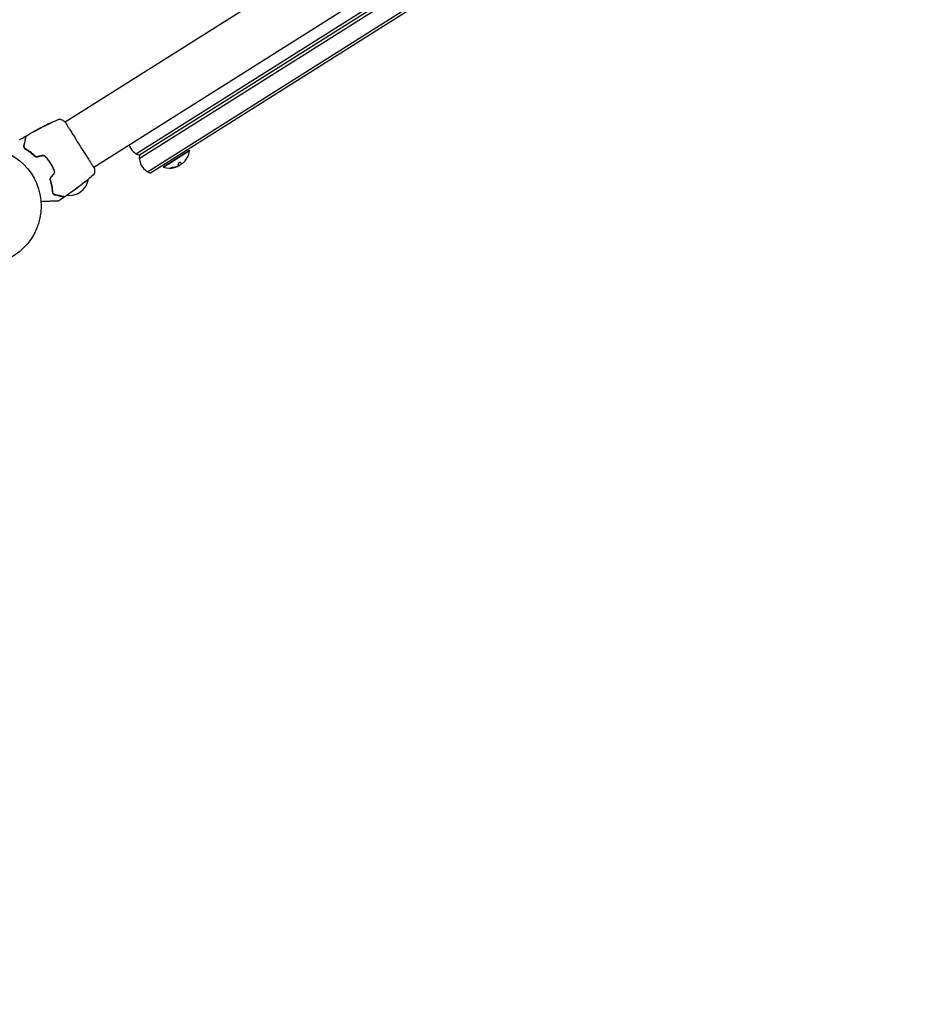
# Model space of a CAD drawing. Units: millimetres. Extents: x -17605 to 17348, y -7152 to 7054.
# Drawn here: x -14216 to -13409, y -2940 to -2051 of the extents above; entities that cross this region are included whole.
import ezdxf

# ---------------------------------------------------------------- set-up
doc = ezdxf.new("R2010")
doc.units = ezdxf.units.MM
doc.layers.add('2d', color=230, linetype='Continuous')

msp = doc.modelspace()

# ---------------------------------------------------------------- linework, layer by layer
at = {"layer": '2d'}
for p, q in [((-13434.92, -1676.53), (-14174.58, -2143.27)), ((-13409.15, -1717.37), (-14148.81, -2184.12)), ((-13436.75, -1746.79), (-14110.37, -2171.87)), ((-14107.71, -2176.1), (-13434.08, -1751.02)), ((-13436.82, -1749.79), (-14107.64, -2173.1)), ((-14100.23, -2187.94), (-13426.61, -1762.86)), ((-13426.68, -1765.86), (-14097.5, -2189.17)), ((-14196.5, -2148.34), (-14196.55, -2148.26)), ((-14195.59, -2147.83), (-14195.62, -2147.79)), ((-14192.68, -2146.31), (-14192.7, -2146.29)), ((-14181.52, -2147.65), (-14181.52, -2147.65)), ((-14179.85, -2146.6), (-14179.85, -2146.6)), ((-14174.63, -2143.3), (-14174.63, -2143.3)), ((-14211.51, -2162.03), (-14211.27, -2161.88)), ((-14086.19, -2183.46), (-14062.51, -2168.51)), ((-14085.93, -2183.88), (-14062.25, -2168.94)), ((-14062.51, -2168.51), (-14062.25, -2168.94)), ((-14148.85, -2184.15), (-14148.85, -2184.15)), ((-14086.19, -2183.46), (-14085.93, -2183.88)), ((-14071.97, -2182.05), (-14072.55, -2181.14)), ((-14072.47, -2182.83), (-14072.52, -2182.76)), ((-14070.32, -2179.71), (-14069.49, -2181.02)), ((-14153.94, -2195.46), (-14157.29, -2197.57)), ((-14155.74, -2188.5), (-14155.74, -2188.5)), ((-14186.79, -2200.58), (-14186.97, -2200.7)), ((-14163.75, -2202.53), (-14163.73, -2202.55)), ((-14161.15, -2200.5), (-14161.12, -2200.55)), ((-14160.35, -2199.83), (-14160.29, -2199.92))]:
    msp.add_line(p, q, dxfattribs=at)
msp.add_lwpolyline([(10245.81, 7048.34), (-10502.87, 7053.71, 1.00013), (-10504.7, -7146.29), (10245.81, -7151.66, 1.000259), (10245.81, 7048.34)], format="xyb", close=True, dxfattribs=at)
msp.add_circle((-14249.39, -2219.04), 53, dxfattribs=at)
for centre, radius, start, end in [((-14102.89, -2158.87), 15, 200.13091, 251.54972), ((-14080.4, -2166.41), 18.33, 309.88091, 352.0628), ((-14092.75, -2174.94), 15, 172.95678, 251.54972), ((-14080.4, -2166.41), 18.33, 252.44372, 284.53175), ((-14080.51, -2166.24), 18.33, 284.53175, 286.27313), ((-14080.51, -2166.24), 18.33, 296.80267, 306.7253), ((-14170.66, -2192.39), 17, 262.12824, 349.58533), ((-14170.59, -2191.56), 17, 346.43976, 348.79662)]:
    msp.add_arc(centre, radius, start, end, dxfattribs=at)
for centre, end_param in [((-14080.62, -2166.31), -0.305725), ((-14080.51, -2166.48), -0.202338)]:
    msp.add_ellipse(centre, major_axis=(9.77, -15.48), ratio=0.987688, start_param=-0.424235, end_param=end_param, dxfattribs=at)
for points, knots in [([(-14192.52, -2146.2), (-14189.55, -2144.72), (-14186.55, -2143.28), (-14182.67, -2141.51), (-14181.8, -2141.11), (-14180.93, -2140.73)], [0, 0, 0, 0, 10.001335, 10.001335, 12.868133, 12.868133, 12.868133, 12.868133]), ([(-14180.93, -2140.73), (-14180.91, -2140.72), (-14180.88, -2140.7), (-14180.8, -2140.67), (-14180.76, -2140.66), (-14180.67, -2140.63), (-14180.62, -2140.61), (-14180.5, -2140.57), (-14180.43, -2140.55), (-14180.25, -2140.51), (-14180.13, -2140.49), (-14179.8, -2140.46), (-14179.58, -2140.46), (-14179.05, -2140.52), (-14178.74, -2140.61), (-14178.46, -2140.74)], [0, 0, 0, 0, 0.306794, 0.306794, 0.490645, 0.490645, 0.697089, 0.697089, 0.91363, 0.91363, 1.272934, 1.272934, 1.923774, 1.923774, 2.86411, 2.86411, 2.86411, 2.86411]), ([(-14175.22, -2142.4), (-14175.2, -2142.41), (-14175.18, -2142.42), (-14175.16, -2142.44), (-14175.15, -2142.45), (-14175.13, -2142.47), (-14175.12, -2142.47), (-14175.1, -2142.49), (-14175.1, -2142.5), (-14175.08, -2142.52), (-14175.07, -2142.53), (-14175.02, -2142.59), (-14174.98, -2142.65), (-14174.82, -2142.87), (-14174.7, -2143.04), (-14174.55, -2143.26)], [0, 0, 0, 0, 0.08967, 0.08967, 0.177956, 0.177956, 0.300553, 0.300553, 0.549551, 0.549551, 1.295306, 1.295306, 3.533488, 3.533488, 6.484701, 6.484701, 6.484701, 6.484701]), ([(-14175.04, -2142.58), (-14175.04, -2142.58), (-14175.04, -2142.58), (-14175.03, -2142.6), (-14175.01, -2142.63), (-14174.98, -2142.66)], [1.447432, 1.447432, 1.447432, 1.447432, 1.889054, 1.889054, 3.147621, 3.147621, 3.147621, 3.147621]), ([(-14174.98, -2142.66), (-14174.97, -2142.68), (-14174.96, -2142.69), (-14174.92, -2142.76), (-14174.87, -2142.83), (-14174.66, -2143.14), (-14174.46, -2143.47), (-14173.91, -2144.36), (-14173.55, -2144.94), (-14172.72, -2146.28), (-14172.25, -2147.05), (-14171.2, -2148.75), (-14170.61, -2149.69), (-14169.36, -2151.7), (-14168.69, -2152.78), (-14167.28, -2155.04), (-14166.53, -2156.23), (-14165.01, -2158.67), (-14164.22, -2159.92), (-14162.63, -2162.45), (-14161.82, -2163.74), (-14160.21, -2166.28), (-14159.41, -2167.55), (-14157.84, -2170.02), (-14157.07, -2171.23), (-14155.59, -2173.55), (-14154.88, -2174.66), (-14153.54, -2176.76), (-14152.91, -2177.74), (-14151.76, -2179.54), (-14151.23, -2180.36), (-14150.3, -2181.8), (-14149.89, -2182.43), (-14149.22, -2183.48), (-14148.95, -2183.9), (-14148.65, -2184.37), (-14148.57, -2184.5), (-14148.49, -2184.63), (-14148.48, -2184.65), (-14148.46, -2184.68), (-14148.46, -2184.7), (-14148.43, -2184.75), (-14148.41, -2184.78), (-14148.39, -2184.82), (-14148.38, -2184.83), (-14148.38, -2184.83), (-14148.38, -2184.83), (-14148.38, -2184.83)], [0, 0, 0, 0, 0.496623, 0.496623, 1.987167, 1.987167, 6.316635, 6.316635, 10.937769, 10.937769, 15.471381, 15.471381, 19.988652, 19.988652, 24.507311, 24.507311, 29.023294, 29.023294, 33.541352, 33.541352, 38.059258, 38.059258, 42.574381, 42.574381, 47.095258, 47.095258, 51.611872, 51.611872, 56.131645, 56.131645, 60.6496, 60.6496, 65.167666, 65.167666, 69.691772, 69.691772, 71.965953, 71.965953, 72.434944, 72.434944, 72.78668, 72.78668, 73.842206, 73.842206, 74.810187, 74.810187, 74.890195, 74.890195, 74.890195, 74.890195]), ([(-14203.82, -2152.14), (-14203.82, -2152.14), (-14203.81, -2152.13), (-14203.76, -2152.11), (-14203.73, -2152.09), (-14203.6, -2152.02), (-14203.47, -2151.95), (-14203.23, -2151.82), (-14203.14, -2151.77), (-14202.96, -2151.67), (-14202.86, -2151.61), (-14202.66, -2151.5), (-14202.56, -2151.45), (-14202.35, -2151.33), (-14202.25, -2151.28), (-14202.14, -2151.22)], [0.00233533, 0.00233533, 0.00233533, 0.00233533, 0.002690934, 0.002690934, 0.003046538, 0.003046538, 0.003757746, 0.003757746, 0.00411335, 0.00411335, 0.004468954, 0.004468954, 0.004824559, 0.004824559, 0.005180163, 0.005180163, 0.005180163, 0.005180163]), ([(-14202.59, -2151.46), (-14202.76, -2151.56), (-14202.92, -2151.65), (-14203.22, -2151.81), (-14203.36, -2151.89), (-14203.58, -2152.01), (-14203.67, -2152.06), (-14203.76, -2152.11), (-14203.78, -2152.12), (-14203.81, -2152.13), (-14203.82, -2152.14), (-14203.82, -2152.14)], [0, 0, 0, 0, 0.000583833, 0.000583833, 0.001167665, 0.001167665, 0.001751498, 0.001751498, 0.002043414, 0.002043414, 0.00233533, 0.00233533, 0.00233533, 0.00233533]), ([(-14196.9, -2148.57), (-14197.02, -2148.65), (-14197.22, -2148.77), (-14197.7, -2149.03), (-14197.98, -2149.18), (-14198.51, -2149.44), (-14198.75, -2149.56), (-14199.09, -2149.71), (-14199.18, -2149.76), (-14199.19, -2149.75)], [0, 0, 0, 0, 0.000902006, 0.000902006, 0.001804012, 0.001804012, 0.002706017, 0.002706017, 0.003608023, 0.003608023, 0.003608023, 0.003608023]), ([(-14199.06, -2149.67), (-14198.66, -2149.44), (-14198.27, -2149.22), (-14197.48, -2148.77), (-14197.08, -2148.55), (-14196.68, -2148.34)], [0, 0, 0, 0, 0.00293865, 0.00293865, 0.005877301, 0.005877301, 0.005877301, 0.005877301]), ([(-14196.87, -2148.42), (-14197.08, -2148.53), (-14197.31, -2148.65), (-14197.85, -2148.93), (-14198.13, -2149.08), (-14198.43, -2149.23)], [0, 0, 0, 0, 0.001013144, 0.001013144, 0.002026288, 0.002026288, 0.002026288, 0.002026288]), ([(-14196.79, -2148.51), (-14197.13, -2148.7), (-14197.48, -2148.89), (-14197.91, -2149.13), (-14198.01, -2149.18), (-14198.1, -2149.23)], [0.000382019, 0.000382019, 0.000382019, 0.000382019, 0.002938651, 0.002938651, 0.003618023, 0.003618023, 0.003618023, 0.003618023]), ([(-14197.06, -2148.51), (-14196.91, -2148.43), (-14196.76, -2148.36), (-14196.48, -2148.21), (-14196.36, -2148.15), (-14196.01, -2147.97), (-14195.84, -2147.89), (-14195.77, -2147.85)], [0, 0, 0, 0, 0.000502062, 0.000502062, 0.001004123, 0.001004123, 0.002008246, 0.002008246, 0.002008246, 0.002008246]), ([(-14194.95, -2147.48), (-14195.28, -2147.66), (-14195.6, -2147.84), (-14196.09, -2148.11), (-14196.25, -2148.2), (-14196.58, -2148.38), (-14196.74, -2148.48), (-14196.9, -2148.57)], [0, 0, 0, 0, 0.00236764, 0.00236764, 0.00355146, 0.00355146, 0.00473528, 0.00473528, 0.00473528, 0.00473528]), ([(-14196.68, -2148.34), (-14196.63, -2148.31), (-14196.59, -2148.29), (-14196.55, -2148.26), (-14196.55, -2148.26), (-14196.6, -2148.28), (-14196.7, -2148.34), (-14196.87, -2148.42)], [0, 0, 0, 0, 0.000405243, 0.000405243, 0.000810487, 0.000810487, 0.001620974, 0.001620974, 0.001620974, 0.001620974]), ([(-14194.64, -2147.36), (-14194.64, -2147.36), (-14194.63, -2147.35), (-14194.58, -2147.32), (-14194.55, -2147.3), (-14194.45, -2147.25), (-14194.4, -2147.22), (-14194.26, -2147.15), (-14194.18, -2147.1), (-14193.92, -2146.97), (-14193.72, -2146.86), (-14193.26, -2146.63), (-14193.02, -2146.5), (-14192.65, -2146.32), (-14192.52, -2146.26), (-14192.28, -2146.14), (-14192.16, -2146.08), (-14191.93, -2145.97), (-14191.82, -2145.91), (-14191.62, -2145.81), (-14191.52, -2145.77), (-14191.34, -2145.68), (-14191.26, -2145.65), (-14191.12, -2145.58), (-14191.06, -2145.55), (-14190.96, -2145.51), (-14190.93, -2145.49), (-14190.88, -2145.47), (-14190.86, -2145.47), (-14190.86, -2145.47)], [0, 0, 0, 0, 0.000411593, 0.000411593, 0.000823185, 0.000823185, 0.001234778, 0.001234778, 0.00164637, 0.00164637, 0.002469556, 0.002469556, 0.003292741, 0.003292741, 0.003704333, 0.003704333, 0.004115926, 0.004115926, 0.004527519, 0.004527519, 0.004939111, 0.004939111, 0.005350704, 0.005350704, 0.005762297, 0.005762297, 0.006173889, 0.006173889, 0.006585482, 0.006585482, 0.006585482, 0.006585482]), ([(-14190.86, -2145.47), (-14190.86, -2145.47), (-14190.87, -2145.48), (-14190.91, -2145.51), (-14190.95, -2145.53), (-14191.08, -2145.62), (-14191.22, -2145.7), (-14191.47, -2145.84), (-14191.57, -2145.9), (-14191.77, -2146.01), (-14191.88, -2146.06), (-14192.1, -2146.18), (-14192.22, -2146.24), (-14192.46, -2146.36), (-14192.58, -2146.43), (-14192.83, -2146.55), (-14192.96, -2146.61), (-14193.2, -2146.72), (-14193.32, -2146.78), (-14193.55, -2146.89), (-14193.66, -2146.94), (-14193.87, -2147.03), (-14193.97, -2147.08), (-14194.15, -2147.15), (-14194.23, -2147.19), (-14194.37, -2147.25), (-14194.43, -2147.28), (-14194.58, -2147.35), (-14194.63, -2147.37), (-14194.64, -2147.36)], [0.006585482, 0.006585482, 0.006585482, 0.006585482, 0.006997131, 0.006997131, 0.00740878, 0.00740878, 0.008232078, 0.008232078, 0.008643727, 0.008643727, 0.009055376, 0.009055376, 0.009467025, 0.009467025, 0.009878674, 0.009878674, 0.010290323, 0.010290323, 0.010701972, 0.010701972, 0.011113622, 0.011113622, 0.011525271, 0.011525271, 0.01193692, 0.01193692, 0.012348569, 0.012348569, 0.013171867, 0.013171867, 0.013171867, 0.013171867]), ([(-14191.65, -2145.94), (-14191.65, -2145.94), (-14191.66, -2145.95), (-14191.77, -2146), (-14191.88, -2146.05), (-14192.11, -2146.16), (-14192.23, -2146.22), (-14192.47, -2146.34), (-14192.59, -2146.4), (-14192.84, -2146.53), (-14192.96, -2146.59), (-14193.2, -2146.71), (-14193.32, -2146.77), (-14193.46, -2146.84), (-14193.48, -2146.85), (-14193.5, -2146.86)], [0.008624974, 0.008624974, 0.008624974, 0.008624974, 0.008646106, 0.008646106, 0.009057633, 0.009057633, 0.009469161, 0.009469161, 0.009880688, 0.009880688, 0.010292215, 0.010292215, 0.010703743, 0.010703743, 0.010787378, 0.010787378, 0.010787378, 0.010787378]), ([(-14192.7, -2146.29), (-14192.7, -2146.29), (-14192.68, -2146.28), (-14192.59, -2146.23), (-14192.52, -2146.2), (-14192.35, -2146.11), (-14192.24, -2146.06), (-14191.99, -2145.94), (-14191.85, -2145.87), (-14191.7, -2145.79)], [0, 0, 0, 0, 0.000630277, 0.000630277, 0.001260554, 0.001260554, 0.00189083, 0.00189083, 0.002521107, 0.002521107, 0.002521107, 0.002521107]), ([(-14187.09, -2143.57), (-14186.94, -2143.5), (-14186.8, -2143.44), (-14186.63, -2143.35), (-14186.58, -2143.33), (-14186.49, -2143.29), (-14186.45, -2143.27), (-14186.35, -2143.23), (-14186.32, -2143.21), (-14186.31, -2143.22), (-14186.35, -2143.23), (-14186.44, -2143.28), (-14186.48, -2143.3), (-14186.57, -2143.34), (-14186.62, -2143.37), (-14186.73, -2143.42), (-14186.79, -2143.46), (-14186.93, -2143.52), (-14187, -2143.56), (-14187.22, -2143.66), (-14187.38, -2143.74), (-14187.71, -2143.9), (-14187.87, -2143.97), (-14188.02, -2144.05)], [0, 0, 0, 0, 0.0005365, 0.0005365, 0.00080475, 0.00080475, 0.001072999, 0.001072999, 0.001609499, 0.001609499, 0.002145999, 0.002145999, 0.002414249, 0.002414249, 0.002682498, 0.002682498, 0.002950748, 0.002950748, 0.003218998, 0.003218998, 0.003755498, 0.003755498, 0.004291997, 0.004291997, 0.004291997, 0.004291997]), ([(-14215.71, -2159.17), (-14215.71, -2159.15), (-14215.7, -2159.14), (-14215.68, -2159.11), (-14215.67, -2159.09), (-14215.62, -2159.04), (-14215.58, -2159), (-14215.53, -2158.98)], [0, 0, 0, 0, 0.054754, 0.054754, 0.1088548, 0.1088548, 0.2669812, 0.2669812, 0.2669812, 0.2669812]), ([(-14210.34, -2156.83), (-14210.34, -2156.83), (-14210.34, -2156.84), (-14210.34, -2156.85), (-14210.34, -2156.86), (-14210.35, -2156.89), (-14210.36, -2156.91), (-14210.36, -2156.95), (-14210.37, -2156.96), (-14210.37, -2156.98), (-14210.37, -2156.98), (-14210.38, -2157.02), (-14210.39, -2157.08), (-14210.46, -2157.36), (-14210.53, -2157.67), (-14210.67, -2158.31), (-14210.73, -2158.55), (-14210.85, -2159.08), (-14210.91, -2159.36), (-14211.12, -2160.29), (-14211.28, -2160.99), (-14211.63, -2162.53), (-14211.82, -2163.38), (-14212.02, -2164.29)], [0.03558387, 0.03558387, 0.03558387, 0.03558387, 0.03944311, 0.03944311, 0.04382568, 0.04382568, 0.04820825, 0.04820825, 0.04930389, 0.04930389, 0.05039953, 0.05039953, 0.05259082, 0.05259082, 0.05697338, 0.05697338, 0.05916467, 0.05916467, 0.06135595, 0.06135595, 0.06573852, 0.06573852, 0.07012109, 0.07012109, 0.07012109, 0.07012109]), ([(-14211.83, -2164.33), (-14211.72, -2163.83), (-14211.61, -2163.35), (-14211.4, -2162.42), (-14211.29, -2161.96), (-14211, -2160.67), (-14210.82, -2159.89), (-14210.51, -2158.5), (-14210.37, -2157.9), (-14210.23, -2157.27), (-14210.21, -2157.16), (-14210.16, -2156.93), (-14210.13, -2156.83), (-14210.07, -2156.54), (-14210.03, -2156.38), (-14209.98, -2156.13), (-14209.95, -2156.04), (-14209.94, -2155.96), (-14209.93, -2155.95), (-14209.93, -2155.93), (-14209.93, -2155.92), (-14209.92, -2155.87), (-14209.91, -2155.85), (-14209.9, -2155.81), (-14209.9, -2155.8), (-14209.9, -2155.78), (-14209.89, -2155.78), (-14209.89, -2155.78)], [0, 0, 0, 0, 0.00232139, 0.00232139, 0.00464279, 0.00464279, 0.00928557, 0.00928557, 0.01392836, 0.01392836, 0.01508906, 0.01508906, 0.01624975, 0.01624975, 0.01857115, 0.01857115, 0.02089254, 0.02089254, 0.02205324, 0.02205324, 0.02321393, 0.02321393, 0.02785672, 0.02785672, 0.03249951, 0.03249951, 0.03650692, 0.03650692, 0.03650692, 0.03650692]), ([(-14211.08, -2156.29), (-14211.03, -2156.26), (-14210.98, -2156.24), (-14210.88, -2156.22), (-14210.82, -2156.22), (-14210.71, -2156.23), (-14210.66, -2156.25), (-14210.56, -2156.29), (-14210.52, -2156.33), (-14210.44, -2156.4), (-14210.41, -2156.45), (-14210.36, -2156.54), (-14210.34, -2156.59), (-14210.32, -2156.7), (-14210.32, -2156.76), (-14210.33, -2156.82), (-14210.34, -2156.82), (-14210.34, -2156.83)], [0, 0, 0, 0, 0.16195, 0.16195, 0.324498, 0.324498, 0.487024, 0.487024, 0.649551, 0.649551, 0.812077, 0.812077, 0.974604, 0.974604, 1.137131, 1.137131, 1.15836, 1.15836, 1.15836, 1.15836]), ([(-14209.89, -2155.78), (-14209.89, -2155.76), (-14209.88, -2155.74), (-14209.87, -2155.7), (-14209.86, -2155.68), (-14209.83, -2155.62), (-14209.81, -2155.59), (-14209.75, -2155.52), (-14209.7, -2155.48), (-14209.66, -2155.46)], [0, 0, 0, 0, 0.0629599, 0.0629599, 0.1249315, 0.1249315, 0.2508956, 0.2508956, 0.4090428, 0.4090428, 0.4090428, 0.4090428]), ([(-14212.02, -2164.29), (-14212.09, -2164.59), (-14212.11, -2164.88), (-14212.07, -2165.47), (-14212, -2165.76), (-14211.79, -2166.32), (-14211.63, -2166.59), (-14211.21, -2167.11), (-14210.95, -2167.35), (-14210.6, -2167.55)], [0, 0, 0, 0, 0.001613359, 0.001613359, 0.003226717, 0.003226717, 0.004840076, 0.004840076, 0.006453435, 0.006453435, 0.006453435, 0.006453435]), ([(-14210.5, -2167.37), (-14210.65, -2167.29), (-14210.78, -2167.19), (-14211.03, -2166.99), (-14211.14, -2166.88), (-14211.43, -2166.53), (-14211.58, -2166.28), (-14211.74, -2165.88), (-14211.79, -2165.75), (-14211.85, -2165.47), (-14211.88, -2165.33), (-14211.91, -2164.91), (-14211.9, -2164.63), (-14211.83, -2164.33)], [0, 0, 0, 0, 0.000615532, 0.000615532, 0.001231063, 0.001231063, 0.002462127, 0.002462127, 0.003077658, 0.003077658, 0.00369319, 0.00369319, 0.004924253, 0.004924253, 0.004924253, 0.004924253]), ([(-14211.89, -2165.16), (-14211.87, -2165.42), (-14211.82, -2165.67), (-14211.72, -2165.94), (-14211.71, -2165.95), (-14211.71, -2165.97)], [0.00163779, 0.00163779, 0.00163779, 0.00163779, 0.003148693, 0.003148693, 0.003243526, 0.003243526, 0.003243526, 0.003243526]), ([(-14211.27, -2166.72), (-14211.17, -2166.84), (-14211.07, -2166.94), (-14210.82, -2167.16), (-14210.67, -2167.27), (-14210.5, -2167.37)], [0.004794546, 0.004794546, 0.004794546, 0.004794546, 0.005510213, 0.005510213, 0.006297386, 0.006297386, 0.006297386, 0.006297386]), ([(-14210.6, -2167.55), (-14209.2, -2168.36), (-14207.78, -2169.28), (-14204.92, -2171.35), (-14203.49, -2172.51), (-14202.06, -2173.82)], [0, 0, 0, 0, 0.0061147, 0.0061147, 0.01222939, 0.01222939, 0.01222939, 0.01222939]), ([(-14210.5, -2167.37), (-14209.11, -2168.18), (-14207.64, -2169.13), (-14205.39, -2170.77), (-14204.64, -2171.35), (-14203.5, -2172.29), (-14203.12, -2172.61), (-14202.36, -2173.27), (-14201.99, -2173.61), (-14201.46, -2174.1), (-14201.31, -2174.24), (-14201.16, -2174.38)], [0, 0, 0, 0, 0.00651672, 0.00651672, 0.00977508, 0.00977508, 0.01140426, 0.01140426, 0.01303345, 0.01303345, 0.01370133, 0.01370133, 0.01370133, 0.01370133]), ([(-14201.93, -2173.67), (-14203.37, -2172.35), (-14204.82, -2171.18), (-14207.69, -2169.09), (-14209.11, -2168.18), (-14210.5, -2167.37)], [0, 0, 0, 0, 0.00623929, 0.00623929, 0.01247858, 0.01247858, 0.01247858, 0.01247858]), ([(-14202.06, -2173.82), (-14201.89, -2173.98), (-14201.69, -2174.12), (-14201.25, -2174.36), (-14201.02, -2174.45), (-14200.64, -2174.54), (-14200.52, -2174.57), (-14200.26, -2174.6), (-14200.13, -2174.6), (-14199.74, -2174.6), (-14199.49, -2174.56), (-14199.23, -2174.49)], [0, 0, 0, 0, 0.000784153, 0.000784153, 0.001568305, 0.001568305, 0.001960381, 0.001960381, 0.002352458, 0.002352458, 0.00313661, 0.00313661, 0.00313661, 0.00313661]), ([(-14199.29, -2174.3), (-14199.52, -2174.37), (-14199.76, -2174.4), (-14200.24, -2174.41), (-14200.48, -2174.38), (-14200.82, -2174.29), (-14200.93, -2174.26), (-14201.15, -2174.17), (-14201.26, -2174.12), (-14201.57, -2173.96), (-14201.76, -2173.82), (-14201.93, -2173.67)], [0, 0, 0, 0, 0.000725564, 0.000725564, 0.001451129, 0.001451129, 0.001813911, 0.001813911, 0.002176693, 0.002176693, 0.002902258, 0.002902258, 0.002902258, 0.002902258]), ([(-14192.33, -2174.27), (-14192.52, -2174.05), (-14192.75, -2173.85), (-14193.12, -2173.61), (-14193.25, -2173.53), (-14193.52, -2173.41), (-14193.67, -2173.35), (-14193.96, -2173.26), (-14194.1, -2173.23), (-14194.4, -2173.18), (-14194.55, -2173.17), (-14195.01, -2173.16), (-14195.31, -2173.2), (-14195.6, -2173.28)], [0, 0, 0, 0, 0.000915866, 0.000915866, 0.001373799, 0.001373799, 0.001831733, 0.001831733, 0.002289666, 0.002289666, 0.002747599, 0.002747599, 0.003663465, 0.003663465, 0.003663465, 0.003663465]), ([(-14195.55, -2173.47), (-14195.28, -2173.4), (-14194.99, -2173.36), (-14194.57, -2173.37), (-14194.43, -2173.38), (-14194.15, -2173.42), (-14194.01, -2173.46), (-14193.74, -2173.54), (-14193.61, -2173.59), (-14193.35, -2173.71), (-14193.23, -2173.78), (-14192.88, -2174.01), (-14192.67, -2174.19), (-14192.48, -2174.4)], [0, 0, 0, 0, 0.000855596, 0.000855596, 0.001283394, 0.001283394, 0.001711192, 0.001711192, 0.00213899, 0.00213899, 0.002566788, 0.002566788, 0.003422384, 0.003422384, 0.003422384, 0.003422384]), ([(-14192.48, -2174.4), (-14191.68, -2175.33), (-14190.91, -2176.29), (-14189.8, -2177.78), (-14189.44, -2178.29), (-14188.73, -2179.32), (-14188.39, -2179.84), (-14186.74, -2182.47), (-14185.59, -2184.64), (-14184.61, -2186.88)], [0, 0, 0, 0, 0.00374303, 0.00374303, 0.00561455, 0.00561455, 0.00748606, 0.00748606, 0.01497212, 0.01497212, 0.01497212, 0.01497212]), ([(-14184.42, -2186.8), (-14184.92, -2185.68), (-14185.45, -2184.56), (-14186.62, -2182.36), (-14187.25, -2181.27), (-14188.59, -2179.16), (-14189.29, -2178.14), (-14190.76, -2176.16), (-14191.53, -2175.2), (-14192.33, -2174.27)], [0, 0, 0, 0, 0.00375982, 0.00375982, 0.00751965, 0.00751965, 0.01127947, 0.01127947, 0.01503929, 0.01503929, 0.01503929, 0.01503929]), ([(-14184.61, -2186.88), (-14184.49, -2187.14), (-14184.42, -2187.41), (-14184.36, -2187.83), (-14184.35, -2187.97), (-14184.36, -2188.25), (-14184.37, -2188.39), (-14184.41, -2188.67), (-14184.44, -2188.81), (-14184.52, -2189.08), (-14184.57, -2189.21), (-14184.75, -2189.6), (-14184.9, -2189.84), (-14185.09, -2190.05)], [0, 0, 0, 0, 0.000853481, 0.000853481, 0.001280221, 0.001280221, 0.001706962, 0.001706962, 0.002133702, 0.002133702, 0.002560443, 0.002560443, 0.003413923, 0.003413923, 0.003413923, 0.003413923]), ([(-14184.94, -2190.18), (-14184.74, -2189.95), (-14184.57, -2189.69), (-14184.32, -2189.14), (-14184.23, -2188.85), (-14184.17, -2188.4), (-14184.16, -2188.25), (-14184.15, -2187.95), (-14184.16, -2187.8), (-14184.23, -2187.36), (-14184.3, -2187.07), (-14184.42, -2186.8)], [0, 0, 0, 0, 0.000919101, 0.000919101, 0.001838201, 0.001838201, 0.002297751, 0.002297751, 0.002757302, 0.002757302, 0.003676402, 0.003676402, 0.003676402, 0.003676402]), ([(-14148.4, -2184.76), (-14148.38, -2184.8), (-14148.37, -2184.84), (-14148.35, -2184.88), (-14148.34, -2184.89), (-14148.33, -2184.91), (-14148.33, -2184.92), (-14148.32, -2184.95), (-14148.31, -2184.96), (-14148.3, -2184.99), (-14148.3, -2185), (-14148.3, -2185.03), (-14148.29, -2185.05), (-14148.29, -2185.08)], [0, 0, 0, 0, 1.255639, 1.255639, 1.881372, 1.881372, 2.195206, 2.195206, 2.356823, 2.356823, 2.443442, 2.443442, 2.537028, 2.537028, 2.537028, 2.537028]), ([(-14077.6, -2184.27), (-14077.77, -2184.29), (-14077.95, -2184.32), (-14078.12, -2184.35), (-14078.3, -2184.38), (-14078.46, -2184.41), (-14078.61, -2184.43), (-14078.75, -2184.46), (-14078.88, -2184.49), (-14078.98, -2184.52), (-14079.06, -2184.54), (-14079.13, -2184.56), (-14079.17, -2184.58), (-14079.2, -2184.6), (-14079.22, -2184.61), (-14079.2, -2184.62), (-14079.19, -2184.63), (-14079.16, -2184.64), (-14079.11, -2184.65), (-14079.05, -2184.65), (-14078.97, -2184.65), (-14078.88, -2184.65), (-14078.78, -2184.65), (-14078.66, -2184.64), (-14078.53, -2184.63), (-14078.38, -2184.62), (-14078.22, -2184.6), (-14078.06, -2184.58), (-14078.01, -2184.57), (-14077.96, -2184.57), (-14077.91, -2184.56)], [0, 0, 0, 0, 0.120796, 0.120796, 0.120796, 0.242046, 0.242046, 0.242046, 0.356333, 0.356333, 0.356333, 0.459168, 0.459168, 0.459168, 0.553739, 0.553739, 0.553739, 0.646543, 0.646543, 0.646543, 0.743592, 0.743592, 0.743592, 0.848997, 0.848997, 0.848997, 0.964083, 0.964083, 0.964083, 1, 1, 1, 1]), ([(-14078.79, -2184.47), (-14078.71, -2184.47), (-14078.62, -2184.46), (-14078.37, -2184.43), (-14078.19, -2184.41), (-14078.01, -2184.39)], [0.8062473, 0.8062473, 0.8062473, 0.8062473, 0.875, 0.875, 1, 1, 1, 1]), ([(-14071.96, -2182.32), (-14071.97, -2182.36), (-14072.01, -2182.4), (-14072.06, -2182.46), (-14072.12, -2182.51), (-14072.2, -2182.56), (-14072.29, -2182.62), (-14072.38, -2182.68), (-14072.49, -2182.75), (-14072.6, -2182.81), (-14072.7, -2182.86), (-14072.81, -2182.92), (-14072.92, -2182.97)], [0, 0, 0, 0, 0.2593, 0.2593, 0.2593, 0.519012, 0.519012, 0.519012, 0.774897, 0.774897, 0.774897, 1, 1, 1, 1]), ([(-14072.7, -2183), (-14072.63, -2182.97), (-14072.57, -2182.93), (-14072.53, -2182.9), (-14072.5, -2182.88), (-14072.47, -2182.86), (-14072.47, -2182.84), (-14072.47, -2182.84), (-14072.47, -2182.84), (-14072.47, -2182.83)], [0, 0, 0, 0, 0.2695104, 0.2695104, 0.2695104, 0.5391893, 0.5391893, 0.5391893, 0.6053376, 0.6053376, 0.6053376, 0.6053376]), ([(-14070.32, -2179.71), (-14070.35, -2179.65), (-14070.42, -2179.6), (-14070.51, -2179.57), (-14070.59, -2179.54), (-14070.7, -2179.53), (-14070.83, -2179.55), (-14070.95, -2179.56), (-14071.08, -2179.59), (-14071.22, -2179.64), (-14071.35, -2179.68), (-14071.49, -2179.74), (-14071.62, -2179.82), (-14071.74, -2179.88), (-14071.86, -2179.96), (-14071.96, -2180.05), (-14072.07, -2180.13), (-14072.17, -2180.22), (-14072.25, -2180.3), (-14072.33, -2180.39), (-14072.4, -2180.48), (-14072.46, -2180.57), (-14072.52, -2180.67), (-14072.56, -2180.76), (-14072.58, -2180.84), (-14072.6, -2180.93), (-14072.6, -2181.01), (-14072.58, -2181.08), (-14072.57, -2181.1), (-14072.56, -2181.12), (-14072.55, -2181.14)], [0, 0, 0, 0, 0.12144, 0.12144, 0.12144, 0.243283, 0.243283, 0.243283, 0.358856, 0.358856, 0.358856, 0.462986, 0.462986, 0.462986, 0.558085, 0.558085, 0.558085, 0.650496, 0.650496, 0.650496, 0.746429, 0.746429, 0.746429, 0.850305, 0.850305, 0.850305, 0.963913, 0.963913, 0.963913, 1, 1, 1, 1]), ([(-14187.6, -2192.94), (-14187.77, -2193.13), (-14187.91, -2193.35), (-14188.14, -2193.82), (-14188.22, -2194.07), (-14188.3, -2194.44), (-14188.32, -2194.57), (-14188.33, -2194.82), (-14188.33, -2194.95), (-14188.31, -2195.32), (-14188.27, -2195.55), (-14188.2, -2195.78)], [0, 0, 0, 0, 0.000786752, 0.000786752, 0.001573503, 0.001573503, 0.001966879, 0.001966879, 0.002360255, 0.002360255, 0.003147007, 0.003147007, 0.003147007, 0.003147007]), ([(-14188.33, -2194.72), (-14188.26, -2194.92), (-14188.2, -2195.12), (-14187.83, -2196.29), (-14187.56, -2197.26), (-14187.08, -2199.16), (-14186.88, -2200.09), (-14186.54, -2201.91), (-14186.4, -2202.8), (-14186.17, -2204.53), (-14186.08, -2205.37), (-14186.02, -2206.17)], [0.03841577, 0.03841577, 0.03841577, 0.03841577, 0.03907858, 0.03907858, 0.0423315, 0.0423315, 0.04558442, 0.04558442, 0.04883735, 0.04883735, 0.05209027, 0.05209027, 0.05209027, 0.05209027]), ([(-14188.2, -2195.78), (-14187.64, -2197.63), (-14187.21, -2199.42), (-14186.56, -2202.89), (-14186.35, -2204.58), (-14186.22, -2206.19)], [0, 0, 0, 0, 0.0061147, 0.0061147, 0.01222939, 0.01222939, 0.01222939, 0.01222939]), ([(-14188.01, -2195.72), (-14188.08, -2195.5), (-14188.12, -2195.27), (-14188.14, -2194.81), (-14188.12, -2194.57), (-14188.03, -2194.11), (-14187.95, -2193.88), (-14187.74, -2193.45), (-14187.6, -2193.25), (-14187.45, -2193.07)], [0, 0, 0, 0, 0.000723096, 0.000723096, 0.001446192, 0.001446192, 0.002169288, 0.002169288, 0.002892384, 0.002892384, 0.002892384, 0.002892384]), ([(-14186.02, -2206.17), (-14186.15, -2204.57), (-14186.36, -2202.89), (-14187.01, -2199.41), (-14187.44, -2197.6), (-14188.01, -2195.72)], [0, 0, 0, 0, 0.00623929, 0.00623929, 0.01247858, 0.01247858, 0.01247858, 0.01247858]), ([(-14154.34, -2195.2), (-14154.39, -2195.24), (-14154.44, -2195.28), (-14154.62, -2195.43), (-14154.76, -2195.55), (-14154.92, -2195.67)], [0.0043831083, 0.0043831083, 0.0043831083, 0.0043831083, 0.0046081794, 0.0046081794, 0.0051931773, 0.0051931773, 0.0051931773, 0.0051931773]), ([(-14148.18, -2188.71), (-14148.19, -2189.04), (-14148.25, -2189.36), (-14148.41, -2189.82), (-14148.47, -2189.97), (-14148.63, -2190.24), (-14148.71, -2190.37), (-14148.88, -2190.59), (-14148.95, -2190.68), (-14149.05, -2190.78), (-14149.08, -2190.81), (-14149.14, -2190.86), (-14149.16, -2190.88), (-14149.21, -2190.92), (-14149.22, -2190.94), (-14149.24, -2190.95)], [0, 0, 0, 0, 0.972176, 0.972176, 1.453012, 1.453012, 1.923321, 1.923321, 2.282533, 2.282533, 2.439441, 2.439441, 2.635782, 2.635782, 2.847721, 2.847721, 2.847721, 2.847721]), ([(-14149.24, -2190.95), (-14149.24, -2190.95), (-14149.24, -2190.95), (-14149.24, -2190.95), (-14149.24, -2190.95), (-14149.24, -2190.95)], [0.005429455217, 0.005429455217, 0.005429455217, 0.005429455217, 0.0054332298, 0.0054332298, 0.005435116917, 0.005435116917, 0.005435116917, 0.005435116917]), ([(-14163.77, -2202.58), (-14166.42, -2204.57), (-14169.11, -2206.52), (-14172.85, -2209.14), (-14173.87, -2209.84), (-14174.9, -2210.54)], [0, 0, 0, 0, 10.001335, 10.001335, 13.738506, 13.738506, 13.738506, 13.738506]), ([(-14165.38, -2203.67), (-14165.37, -2203.68), (-14165.36, -2203.67), (-14165.32, -2203.64), (-14165.28, -2203.62), (-14165.15, -2203.53), (-14165.02, -2203.44), (-14164.79, -2203.27), (-14164.7, -2203.21), (-14164.51, -2203.07), (-14164.42, -2203), (-14164.21, -2202.85), (-14164.1, -2202.77), (-14163.89, -2202.61), (-14163.78, -2202.53), (-14163.56, -2202.36), (-14163.45, -2202.28), (-14163.23, -2202.12), (-14163.13, -2202.03), (-14162.92, -2201.88), (-14162.83, -2201.8), (-14162.65, -2201.66), (-14162.56, -2201.6), (-14162.41, -2201.48), (-14162.34, -2201.42), (-14162.22, -2201.33), (-14162.17, -2201.28), (-14162.05, -2201.18), (-14162.01, -2201.14), (-14162.01, -2201.14)], [0.006580502, 0.006580502, 0.006580502, 0.006580502, 0.006991683, 0.006991683, 0.007402865, 0.007402865, 0.008225229, 0.008225229, 0.008636411, 0.008636411, 0.009047592, 0.009047592, 0.009458774, 0.009458774, 0.009869956, 0.009869956, 0.010281138, 0.010281138, 0.010692319, 0.010692319, 0.011103501, 0.011103501, 0.011514683, 0.011514683, 0.011925865, 0.011925865, 0.012337047, 0.012337047, 0.01315941, 0.01315941, 0.01315941, 0.01315941]), ([(-14162.01, -2201.14), (-14162.01, -2201.14), (-14162.02, -2201.14), (-14162.07, -2201.17), (-14162.1, -2201.19), (-14162.19, -2201.25), (-14162.24, -2201.29), (-14162.37, -2201.38), (-14162.44, -2201.43), (-14162.68, -2201.6), (-14162.87, -2201.74), (-14163.28, -2202.04), (-14163.5, -2202.2), (-14163.83, -2202.45), (-14163.94, -2202.54), (-14164.15, -2202.7), (-14164.25, -2202.78), (-14164.46, -2202.94), (-14164.55, -2203.02), (-14164.73, -2203.16), (-14164.82, -2203.22), (-14164.97, -2203.34), (-14165.04, -2203.4), (-14165.16, -2203.49), (-14165.21, -2203.53), (-14165.3, -2203.6), (-14165.33, -2203.63), (-14165.37, -2203.66), (-14165.38, -2203.67), (-14165.38, -2203.67)], [0, 0, 0, 0, 0.000411281, 0.000411281, 0.000822563, 0.000822563, 0.001233844, 0.001233844, 0.001645125, 0.001645125, 0.002467688, 0.002467688, 0.003290251, 0.003290251, 0.003701532, 0.003701532, 0.004112814, 0.004112814, 0.004524095, 0.004524095, 0.004935376, 0.004935376, 0.005346658, 0.005346658, 0.005757939, 0.005757939, 0.00616922, 0.00616922, 0.006580502, 0.006580502, 0.006580502, 0.006580502]), ([(-14164.63, -2203.22), (-14164.49, -2203.11), (-14164.36, -2203.02), (-14164.14, -2202.86), (-14164.05, -2202.79), (-14163.89, -2202.67), (-14163.83, -2202.63), (-14163.75, -2202.57), (-14163.73, -2202.55), (-14163.73, -2202.55)], [0, 0, 0, 0, 0.000629883, 0.000629883, 0.001259766, 0.001259766, 0.001889648, 0.001889648, 0.002519531, 0.002519531, 0.002519531, 0.002519531]), ([(-14160.01, -2199.51), (-14160.14, -2199.65), (-14160.28, -2199.78), (-14160.56, -2200.02), (-14160.71, -2200.14), (-14161.14, -2200.5), (-14161.43, -2200.74), (-14161.72, -2200.97)], [0, 0, 0, 0, 0.001186164, 0.001186164, 0.002372329, 0.002372329, 0.004744657, 0.004744657, 0.004744657, 0.004744657]), ([(-14160.99, -2200.46), (-14160.96, -2200.44), (-14160.91, -2200.4), (-14160.76, -2200.29), (-14160.68, -2200.22), (-14160.37, -2199.99), (-14160.11, -2199.79), (-14159.84, -2199.58)], [0, 0, 0, 0, 0.000502189, 0.000502189, 0.001004378, 0.001004378, 0.002008757, 0.002008757, 0.002008757, 0.002008757]), ([(-14160.01, -2199.7), (-14160.09, -2199.76), (-14160.15, -2199.81), (-14160.24, -2199.88), (-14160.27, -2199.9), (-14160.31, -2199.93), (-14160.28, -2199.9), (-14160.18, -2199.82)], [0, 0, 0, 0, 0.00040527, 0.00040527, 0.000810539, 0.000810539, 0.001621079, 0.001621079, 0.001621079, 0.001621079]), ([(-14158.24, -2198.09), (-14158.38, -2198.2), (-14158.51, -2198.31), (-14158.82, -2198.57), (-14159, -2198.72), (-14159.52, -2199.16), (-14159.88, -2199.45), (-14160.23, -2199.73)], [0.000338811, 0.000338811, 0.000338811, 0.000338811, 0.001471609, 0.001471609, 0.002943218, 0.002943218, 0.005886436, 0.005886436, 0.005886436, 0.005886436]), ([(-14160.18, -2199.82), (-14159.82, -2199.53), (-14159.47, -2199.24), (-14158.94, -2198.8), (-14158.77, -2198.66), (-14158.42, -2198.36), (-14158.24, -2198.22), (-14158.07, -2198.07)], [0, 0, 0, 0, 0.002943213, 0.002943213, 0.004414819, 0.004414819, 0.005886426, 0.005886426, 0.005886426, 0.005886426]), ([(-14157.96, -2197.94), (-14157.97, -2197.94), (-14157.99, -2197.94), (-14158.08, -2197.99), (-14158.15, -2198.03), (-14158.3, -2198.13), (-14158.4, -2198.19), (-14158.6, -2198.34), (-14158.72, -2198.42), (-14158.95, -2198.6), (-14159.07, -2198.69), (-14159.31, -2198.88), (-14159.42, -2198.98), (-14159.63, -2199.16), (-14159.72, -2199.25), (-14159.89, -2199.4), (-14159.96, -2199.46), (-14160.01, -2199.51)], [0.000653992, 0.000653992, 0.000653992, 0.000653992, 0.001105677, 0.001105677, 0.001557361, 0.001557361, 0.002009045, 0.002009045, 0.002460729, 0.002460729, 0.002912414, 0.002912414, 0.003364098, 0.003364098, 0.003815782, 0.003815782, 0.004267466, 0.004267466, 0.004267466, 0.004267466]), ([(-14158.62, -2198.62), (-14158.88, -2198.83), (-14159.14, -2199.03), (-14159.62, -2199.4), (-14159.83, -2199.56), (-14160.01, -2199.7)], [0, 0, 0, 0, 0.00101414, 0.00101414, 0.002028279, 0.002028279, 0.002028279, 0.002028279]), ([(-14158.07, -2198.07), (-14158.03, -2198.03), (-14158, -2198), (-14157.97, -2197.96), (-14157.96, -2197.95), (-14157.96, -2197.94)], [0, 0, 0, 0, 0.0003269962, 0.0003269962, 0.0006539924, 0.0006539924, 0.0006539924, 0.0006539924]), ([(-14186.22, -2206.19), (-14186.2, -2206.39), (-14186.17, -2206.57), (-14186.07, -2206.92), (-14186.01, -2207.08), (-14185.8, -2207.53), (-14185.62, -2207.79), (-14185.31, -2208.12), (-14185.2, -2208.22), (-14184.96, -2208.4), (-14184.84, -2208.48), (-14184.46, -2208.7), (-14184.19, -2208.81), (-14183.89, -2208.87)], [0, 0, 0, 0, 0.000810209, 0.000810209, 0.001620418, 0.001620418, 0.003240837, 0.003240837, 0.004051046, 0.004051046, 0.004861255, 0.004861255, 0.006481673, 0.006481673, 0.006481673, 0.006481673]), ([(-14183.84, -2208.68), (-14184.14, -2208.61), (-14184.4, -2208.51), (-14184.77, -2208.29), (-14184.89, -2208.21), (-14185.11, -2208.03), (-14185.21, -2207.93), (-14185.5, -2207.62), (-14185.66, -2207.37), (-14185.91, -2206.82), (-14185.99, -2206.51), (-14186.02, -2206.17)], [0, 0, 0, 0, 0.001221021, 0.001221021, 0.001831532, 0.001831532, 0.002442042, 0.002442042, 0.003663063, 0.003663063, 0.004884084, 0.004884084, 0.004884084, 0.004884084]), ([(-14183.89, -2208.87), (-14182.98, -2209.08), (-14182.13, -2209.27), (-14180.97, -2209.54), (-14180.6, -2209.62), (-14179.9, -2209.78), (-14179.57, -2209.85), (-14178.65, -2210.06), (-14178.13, -2210.18), (-14177.5, -2210.32), (-14177.31, -2210.36), (-14177.08, -2210.42), (-14177, -2210.43), (-14176.88, -2210.46), (-14176.82, -2210.47), (-14176.68, -2210.5), (-14176.62, -2210.52), (-14176.58, -2210.53), (-14176.58, -2210.53), (-14176.56, -2210.53), (-14176.55, -2210.53), (-14176.51, -2210.54), (-14176.49, -2210.55), (-14176.46, -2210.56), (-14176.45, -2210.56), (-14176.44, -2210.56), (-14176.43, -2210.56), (-14176.43, -2210.56)], [0, 0, 0, 0, 0.00442564, 0.00442564, 0.00663846, 0.00663846, 0.00885128, 0.00885128, 0.01327693, 0.01327693, 0.01548975, 0.01548975, 0.01659616, 0.01659616, 0.01770257, 0.01770257, 0.01991539, 0.01991539, 0.0210218, 0.0210218, 0.02212821, 0.02212821, 0.02655385, 0.02655385, 0.03097949, 0.03097949, 0.03492314, 0.03492314, 0.03492314, 0.03492314]), ([(-14175.29, -2210.61), (-14175.29, -2210.61), (-14175.3, -2210.61), (-14175.31, -2210.61), (-14175.32, -2210.61), (-14175.36, -2210.6), (-14175.39, -2210.59), (-14175.43, -2210.58), (-14175.44, -2210.58), (-14175.46, -2210.58), (-14175.48, -2210.57), (-14175.57, -2210.55), (-14175.66, -2210.53), (-14175.92, -2210.47), (-14176.08, -2210.44), (-14176.46, -2210.35), (-14176.69, -2210.3), (-14177.45, -2210.13), (-14178.06, -2209.99), (-14179.45, -2209.67), (-14180.22, -2209.5), (-14181.93, -2209.11), (-14182.85, -2208.9), (-14183.84, -2208.68)], [0.03687716, 0.03687716, 0.03687716, 0.03687716, 0.04076651, 0.04076651, 0.04529612, 0.04529612, 0.04982573, 0.04982573, 0.05095814, 0.05095814, 0.05209054, 0.05209054, 0.05435535, 0.05435535, 0.05662015, 0.05662015, 0.05888496, 0.05888496, 0.06341457, 0.06341457, 0.06794418, 0.06794418, 0.0724738, 0.0724738, 0.0724738, 0.0724738]), ([(-14176.43, -2210.56), (-14176.41, -2210.57), (-14176.39, -2210.57), (-14176.36, -2210.59), (-14176.34, -2210.59), (-14176.28, -2210.62), (-14176.25, -2210.64), (-14176.18, -2210.7), (-14176.15, -2210.73), (-14176.11, -2210.8), (-14176.09, -2210.84), (-14176.06, -2210.92), (-14176.05, -2210.96), (-14176.04, -2211.04), (-14176.04, -2211.09), (-14176.06, -2211.17), (-14176.07, -2211.21), (-14176.1, -2211.29), (-14176.12, -2211.32), (-14176.18, -2211.4), (-14176.22, -2211.43), (-14176.26, -2211.46)], [0, 0, 0, 0, 0.060654, 0.060654, 0.120423, 0.120423, 0.246387, 0.246387, 0.372351, 0.372351, 0.498315, 0.498315, 0.624279, 0.624279, 0.750243, 0.750243, 0.876207, 0.876207, 1.002172, 1.002172, 1.160335, 1.160335, 1.160335, 1.160335]), ([(-14174.9, -2210.54), (-14174.94, -2210.57), (-14174.99, -2210.59), (-14175.1, -2210.62), (-14175.15, -2210.63), (-14175.24, -2210.62), (-14175.26, -2210.62), (-14175.29, -2210.61)], [0.0000183, 0.0000183, 0.0000183, 0.0000183, 0.1620246, 0.1620246, 0.3245696, 0.3245696, 0.408602, 0.408602, 0.408602, 0.408602]), ([(-14167.91, -2205.58), (-14168.05, -2205.68), (-14168.19, -2205.79), (-14168.41, -2205.94), (-14168.48, -2206), (-14168.62, -2206.1), (-14168.69, -2206.15), (-14168.89, -2206.29), (-14169.02, -2206.38), (-14169.22, -2206.53), (-14169.3, -2206.59), (-14169.38, -2206.66), (-14169.4, -2206.67), (-14169.43, -2206.69), (-14169.44, -2206.7), (-14169.44, -2206.7), (-14169.43, -2206.69), (-14169.4, -2206.68), (-14169.38, -2206.66), (-14169.24, -2206.56), (-14169.02, -2206.41), (-14168.74, -2206.21)], [0, 0, 0, 0, 0.000535151, 0.000535151, 0.000802726, 0.000802726, 0.001070302, 0.001070302, 0.001605452, 0.001605452, 0.002140603, 0.002140603, 0.002408178, 0.002408178, 0.002675754, 0.002675754, 0.002943329, 0.002943329, 0.003210905, 0.003210905, 0.004281206, 0.004281206, 0.004281206, 0.004281206]), ([(-14180.86, -2214.41), (-14180.86, -2214.41), (-14180.86, -2214.41), (-14180.89, -2214.41), (-14180.91, -2214.41), (-14180.95, -2214.41), (-14180.97, -2214.41), (-14181.01, -2214.42), (-14181.02, -2214.42), (-14181.04, -2214.42), (-14181.05, -2214.42), (-14181.07, -2214.42), (-14181.09, -2214.42), (-14181.16, -2214.42), (-14181.22, -2214.42), (-14181.4, -2214.43), (-14181.51, -2214.43), (-14181.88, -2214.45), (-14182.2, -2214.46), (-14182.95, -2214.49), (-14183.38, -2214.51), (-14184.33, -2214.55), (-14184.86, -2214.57), (-14186.54, -2214.63), (-14187.79, -2214.68), (-14190.47, -2214.79), (-14191.91, -2214.84), (-14194.44, -2214.94), (-14195.48, -2214.98), (-14196.54, -2215.03)], [0.04849628, 0.04849628, 0.04849628, 0.04849628, 0.05354217, 0.05354217, 0.0594913, 0.0594913, 0.06246586, 0.06246586, 0.06395314, 0.06395314, 0.06469679, 0.06469679, 0.06544043, 0.06544043, 0.06692771, 0.06692771, 0.06841499, 0.06841499, 0.07138956, 0.07138956, 0.07436412, 0.07436412, 0.07733869, 0.07733869, 0.08328782, 0.08328782, 0.08923695, 0.08923695, 0.09319251, 0.09319251, 0.09319251, 0.09319251]), ([(-14180.6, -2214.33), (-14180.65, -2214.36), (-14180.7, -2214.38), (-14180.77, -2214.4), (-14180.79, -2214.4), (-14180.82, -2214.41), (-14180.84, -2214.41), (-14180.86, -2214.41)], [0.0000349, 0.0000349, 0.0000349, 0.0000349, 0.1620368, 0.1620368, 0.2142127, 0.2142127, 0.2669736, 0.2669736, 0.2669736, 0.2669736])]:
    msp.add_open_spline(points, degree=3, knots=knots, dxfattribs=at)
for points in [[(-14178.46, -2140.74), (-14178.46, -2140.74), (-14178.46, -2140.74), (-14178.46, -2140.74)], [(-14178.46, -2140.74), (-14177.35, -2141.24), (-14176.28, -2141.79), (-14175.22, -2142.4)], [(-14175.22, -2142.4), (-14175.22, -2142.4), (-14175.22, -2142.4), (-14175.22, -2142.4)], [(-14198.43, -2149.23), (-14199.82, -2149.97), (-14201.21, -2150.71), (-14202.59, -2151.46)], [(-14202.14, -2151.22), (-14200.82, -2150.5), (-14199.5, -2149.79), (-14198.17, -2149.09)], [(-14199.19, -2149.75), (-14199.19, -2149.75), (-14199.15, -2149.72), (-14199.06, -2149.67)], [(-14198.17, -2149.09), (-14197.8, -2148.9), (-14197.43, -2148.71), (-14197.06, -2148.51)], [(-14196.51, -2148.34), (-14196.44, -2148.3), (-14196.37, -2148.26), (-14196.29, -2148.23)], [(-14195.77, -2147.85), (-14195.68, -2147.81), (-14195.62, -2147.78), (-14195.62, -2147.79)], [(-14195.6, -2147.83), (-14195.6, -2147.83), (-14195.59, -2147.83), (-14195.57, -2147.82)], [(-14194.81, -2147.4), (-14194.87, -2147.44), (-14194.92, -2147.46), (-14194.95, -2147.48)], [(-14191.76, -2145.85), (-14192.78, -2146.36), (-14193.8, -2146.88), (-14194.81, -2147.4)], [(-14191.36, -2145.65), (-14191.49, -2145.71), (-14191.64, -2145.78), (-14191.76, -2145.85)], [(-14191.7, -2145.79), (-14191.41, -2145.65), (-14191.1, -2145.5), (-14190.77, -2145.34)], [(-14191.11, -2145.53), (-14191.19, -2145.57), (-14191.28, -2145.61), (-14191.36, -2145.65)], [(-14188.02, -2144.05), (-14189.06, -2144.53), (-14190.08, -2145.03), (-14191.11, -2145.53)], [(-14190.77, -2145.34), (-14189.55, -2144.74), (-14188.32, -2144.15), (-14187.09, -2143.57)], [(-14215.53, -2158.98), (-14214.06, -2158.07), (-14212.57, -2157.17), (-14211.08, -2156.29)], [(-14209.66, -2155.46), (-14207.71, -2154.32), (-14205.76, -2153.21), (-14203.78, -2152.12)], [(-14195.6, -2173.28), (-14196.83, -2173.62), (-14198.06, -2173.96), (-14199.29, -2174.3)], [(-14199.23, -2174.49), (-14198.01, -2174.15), (-14196.78, -2173.81), (-14195.55, -2173.47)], [(-14148.78, -2184.1), (-14148.6, -2184.4), (-14148.47, -2184.63), (-14148.4, -2184.76)], [(-14148.29, -2185.08), (-14148.2, -2186.29), (-14148.16, -2187.5), (-14148.18, -2188.71)], [(-14073.87, -2183.36), (-14075.08, -2183.8), (-14076.32, -2184.1), (-14077.6, -2184.27)], [(-14074.02, -2183.58), (-14073.5, -2183.39), (-14073.03, -2183.18), (-14072.7, -2183)], [(-14072.92, -2182.97), (-14073.24, -2183.11), (-14073.55, -2183.24), (-14073.87, -2183.36)], [(-14071.97, -2182.05), (-14071.92, -2182.13), (-14071.91, -2182.22), (-14071.96, -2182.32)], [(-14068.73, -2180.54), (-14069.16, -2180.89), (-14069.45, -2181.08), (-14069.49, -2181.02)], [(-14068.65, -2180.47), (-14068.68, -2180.49), (-14068.7, -2180.51), (-14068.73, -2180.54)], [(-14185.09, -2190.05), (-14185.92, -2191.01), (-14186.76, -2191.97), (-14187.6, -2192.94)], [(-14187.45, -2193.07), (-14186.61, -2192.11), (-14185.77, -2191.14), (-14184.94, -2190.18)], [(-14154.92, -2195.67), (-14156.14, -2196.67), (-14157.38, -2197.65), (-14158.62, -2198.62)], [(-14149.24, -2190.95), (-14150.92, -2192.39), (-14152.62, -2193.81), (-14154.34, -2195.2)], [(-14148.18, -2188.71), (-14148.18, -2188.71), (-14148.18, -2188.71), (-14148.18, -2188.71)], [(-14168.74, -2206.21), (-14167.64, -2205.43), (-14166.54, -2204.63), (-14165.45, -2203.83)], [(-14165.15, -2203.58), (-14166.07, -2204.25), (-14166.99, -2204.92), (-14167.91, -2205.58)], [(-14165.45, -2203.83), (-14165.16, -2203.61), (-14164.88, -2203.41), (-14164.63, -2203.22)], [(-14164.93, -2203.41), (-14165, -2203.47), (-14165.08, -2203.53), (-14165.15, -2203.58)], [(-14164.57, -2203.15), (-14164.68, -2203.23), (-14164.81, -2203.33), (-14164.93, -2203.41)], [(-14161.85, -2201.07), (-14162.75, -2201.77), (-14163.66, -2202.46), (-14164.57, -2203.15)], [(-14161.72, -2200.97), (-14161.75, -2200.99), (-14161.8, -2201.03), (-14161.85, -2201.07)], [(-14161.16, -2200.51), (-14161.15, -2200.51), (-14161.15, -2200.51), (-14161.15, -2200.51)], [(-14161.12, -2200.55), (-14161.12, -2200.55), (-14161.08, -2200.52), (-14160.99, -2200.46)], [(-14160.34, -2199.84), (-14160.4, -2199.89), (-14160.46, -2199.94), (-14160.52, -2199.98)], [(-14160.23, -2199.73), (-14160.25, -2199.75), (-14160.26, -2199.76), (-14160.27, -2199.77)], [(-14159.84, -2199.58), (-14159.56, -2199.36), (-14159.28, -2199.14), (-14159, -2198.92)], [(-14158.09, -2198.09), (-14158.09, -2198.09), (-14158.09, -2198.09), (-14158.09, -2198.09)], [(-14185.78, -2207.09), (-14185.78, -2207.1), (-14185.77, -2207.11), (-14185.77, -2207.12)], [(-14185.66, -2207.34), (-14185.54, -2207.55), (-14185.4, -2207.73), (-14185.25, -2207.89)], [(-14185.19, -2207.95), (-14185.02, -2208.11), (-14184.83, -2208.26), (-14184.63, -2208.37)], [(-14176.26, -2211.46), (-14177.7, -2212.43), (-14179.15, -2213.39), (-14180.6, -2214.33)]]:
    msp.add_open_spline(points, degree=3, dxfattribs=at)

doc.saveas('drawing.dxf')
